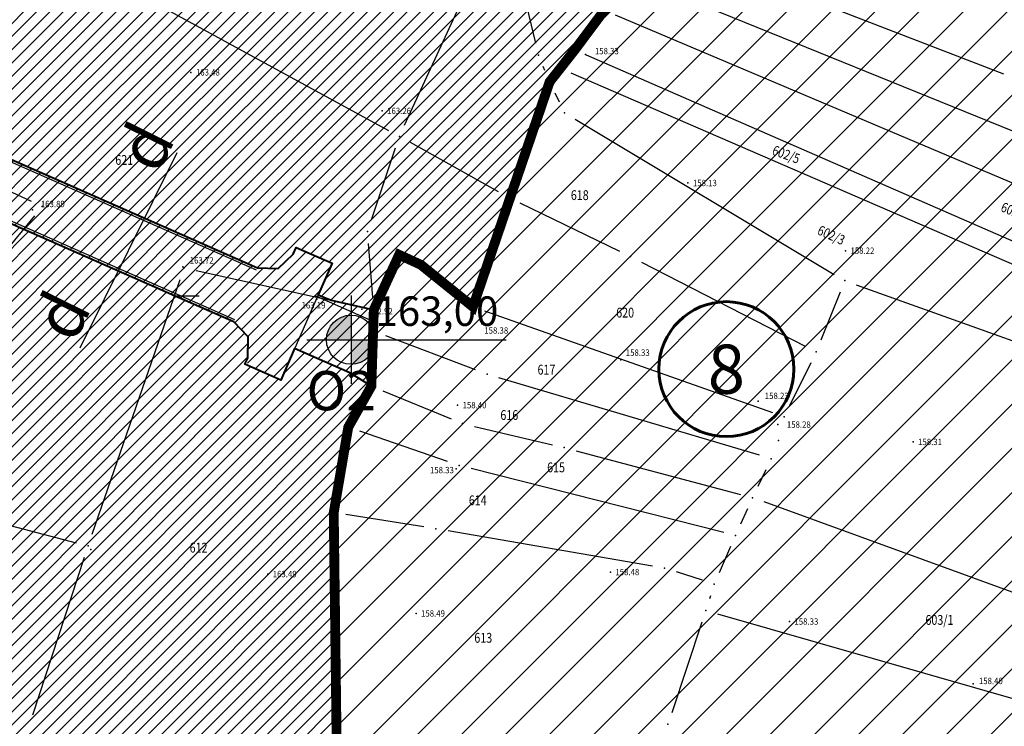
# Model space of a CAD drawing. Units: metres. Extents: x 7527566 to 7528516, y 4822616 to 4823507.
# Drawn here: x 7528098 to 7528198, y 4822894 to 4822966 of the extents above; entities that cross this region are included whole.
import ezdxf
from ezdxf.enums import TextEntityAlignment as Align

# ---------------------------------------------------------------- set-up
doc = ezdxf.new("R2010")
doc.units = ezdxf.units.M
doc.header["$LTSCALE"] = 0.5
doc.header["$PDSIZE"] = -0.01
doc.linetypes.add('DASHED2', pattern=[0.375, 0.25, -0.125])
for name, color, linetype, lineweight in [('0 granica plana', 7, 'Continuous', 0), ('102_Broj_parcele', 7, 'Continuous', 13), ('121_Detaljne_tacke_kote', 32, 'Continuous', 13), ('NIVELACIJA ZVONKO', 7, 'Continuous', 30)]:
    doc.layers.add(name, color=color, linetype=linetype, lineweight=lineweight)
for name, color, linetype in [('00 regulaciona linija', 5, 'REGULACIONA LINE'), ('002_Legenda-text', 7, 'Continuous'), ('101_Parcele_granice', 7, 'Continuous'), ('115_Katastarske_tacke', 7, 'Continuous'), ('116_Katastarske_tacke_objekti', 7, 'Continuous'), ('120_Detaljne_tacke', 7, 'Continuous'), ('130_Detaljne_konstruisane_tacke', 7, 'Continuous'), ('saobracaj sale', 7, 'Continuous')]:
    doc.layers.add(name, color=color, linetype=linetype)
doc.layers.add('152_stanovanje_SRAFURA', color=7, linetype='Continuous', lineweight=30, true_color=0xf3e17c)
doc.styles.add('kote', font='geodet__.shx')
doc.styles.add('oznake', font='yusimc.shx')
doc.styles.add('Tahoma', font='tahoma.ttf')
doc.linetypes.add('REGULACIONA LINE', pattern='A,10,-0.5,["RL",Standard,S=2,R=0,X=0,Y=0],-4', length=14.5)

# ---------------------------------------------------------------- blocks, each defined once
blk = doc.blocks.new('T1')
at = {"linetype": 'Continuous'}
blk.add_point((0, 0), dxfattribs=at)
blk.add_attdef('OZN-TAC', (0, 0), '', height=5)

msp = doc.modelspace()

# ---------------------------------------------------------------- hatches: boundary and pattern name
h = msp.add_hatch()
h.set_pattern_fill('ANSI31', color=254, scale=0.3)
h.set_pattern_definition([(45, (3000, 0), (-0.67351920908, 0.67351920908), [])])
h.paths.add_polyline_path([(7527972.68, 4823128.8), (7527970.94, 4823129.45), (7527964.53, 4823133.15), (7527962.872, 4823134.099), (7527951.04, 4823138.44), (7527947.07, 4823139.89), (7527946.255, 4823140.152, 0.0737148), (7527937.696, 4823142.19), (7527933.94, 4823143.47), (7527919.58, 4823139.59), (7527914.31, 4823137.5), (7527900.83, 4823133.48), (7527884.87, 4823131.73), (7527871.55, 4823129.98), (7527859.81, 4823129.21), (7527849.05, 4823135.07), (7527851.85, 4823154.11), (7527856.36, 4823177.08), (7527861.63, 4823196.84), (7527864.99, 4823210), (7527865.8, 4823212.82), (7527872.93, 4823237.65), (7527875.68, 4823250.05), (7527880.32, 4823268.91), (7527882.9, 4823277.43), (7527921.19, 4823265.05), (7527940.2, 4823258.85), (7527953.18, 4823252.89), (7527965.18, 4823247.65), (7527979.2, 4823241.31), (7527995.48, 4823233.87), (7528001.01, 4823231.39), (7528002.4, 4823235.16), (7527996.93, 4823237.62), (7527941.39, 4823262.55), (7527928.51, 4823266.61), (7527883.95, 4823280.88), (7527886.54, 4823289.42), (7527889.04, 4823298.44), (7527893.24, 4823313.6), (7527903.37, 4823352.27), (7527908.71, 4823377.76), (7527899.273, 4823379.77), (7527896.69, 4823367.66), (7527894.5, 4823358.87), (7527891.91, 4823348.443), (7527889.97, 4823341.84), (7527886.58, 4823328.82), (7527883.234, 4823315.104), (7527879.887, 4823301.388), (7527874.1, 4823279.89), (7527869.541, 4823262.314), (7527869.311, 4823261.461), (7527868.111, 4823256.999), (7527863.55, 4823239.91), (7527860.82, 4823230.29), (7527858.98, 4823223.8), (7527858.09, 4823220.67), (7527852.88, 4823202.07), (7527851.8, 4823198.22), (7527846.53, 4823176.46), (7527841.8, 4823155.18), (7527839.76, 4823145.5), (7527838.24, 4823134.34), (7527836.6, 4823129), (7527835.821, 4823128.246), (7527832.683, 4823115.009), (7527829.91, 4823100.87), (7527826.94, 4823085.96), (7527824.46, 4823073.5), (7527823.81, 4823071.12), (7527819.014, 4823056.65), (7527813.888, 4823042.304), (7527810.686, 4823033.18), (7527806.161, 4823020.166), (7527802.808, 4823010.049), (7527803.36, 4823009.64), (7527797.93, 4822995.85), (7527796.52, 4822993.04), (7527795.38, 4822990.59), (7527788.89, 4822976.32), (7527785.49, 4822968.62), (7527782.68, 4822962.67), (7527781.44, 4822959.94), (7527772.12, 4822939.48), (7527769.89, 4822935.01), (7527766.58, 4822928.39), (7527770.19, 4822925.91), (7527771.08, 4822921.55), (7527775.39, 4822895.49), (7527779.43, 4822887.22), (7527786.88, 4822861.3), (7527791.82, 4822844.1), (7527792.37, 4822838.47), (7527791.93, 4822823.95), (7527792.48, 4822814.17), (7527789.26, 4822801.24), (7527779.78, 4822768.69), (7527770.569, 4822739.928), (7527781.68, 4822736.37), (7527791.29, 4822762.78), (7527793.72, 4822773.86), (7527798.37, 4822793.66), (7527799.901, 4822802.143), (7527802.74, 4822813.89), (7527803.32, 4822816.29), (7527803.96, 4822824.25), (7527803.49, 4822833.38), (7527802.92, 4822836.97), (7527800.48, 4822852.37), (7527798.87, 4822858.1), (7527797.2, 4822864.07), (7527792.72, 4822880.49), (7527792.73, 4822884.13), (7527794.2, 4822887.63), (7527798.33, 4822891.3), (7527803.55, 4822893.56), (7527806.89, 4822894.07), (7527823.27, 4822896.57), (7527831.266, 4822897.674, -0.033675), (7527877.295, 4822901.008), (7527947.082, 4822901.356), (7527975.744, 4822901.499), (7527983.896, 4822901.318), (7527998.74, 4822899.53), (7528003.95, 4822898.94), (7528023.51, 4822893.57, -0.1414932), (7528033.166, 4822887.813), (7528062.948, 4822859.554, -0.0282186), (7528068.592, 4822853.56), (7528081.005, 4822838.785, 0.0600125), (7528089.215, 4822831.105), (7528089.99, 4822830.35), (7528101.15, 4822823.25), (7528124.92, 4822808.61), (7528135.673, 4822801.577), (7528145.66, 4822805.28), (7528153.82, 4822810.035), (7528140.082, 4822813.105), (7528140.714, 4822814.758), (7528136.978, 4822816.187), (7528135.22, 4822815.96), (7528131.13, 4822815.97), (7528123.98, 4822818.3), (7528120.79, 4822820.13), (7528108.93, 4822827.21), (7528107.87, 4822827.69), (7528099.32, 4822833.05), (7528094.64, 4822835.84), (7528089.31, 4822839.83), (7528084.71, 4822845.19), (7528073.951, 4822858.063), (7528070.951, 4822861.435), (7528067.766, 4822864.632), (7528056.479, 4822875.343), (7528045.191, 4822886.053), (7528044.68, 4822887.15), (7528039.89, 4822892.99), (7528038.46, 4822893.08), (7528032.87, 4822897.95), (7528027.58, 4822900.02), (7528022.315, 4822901.73), (7528014.31, 4822904.01), (7528007.96, 4822905.84), (7527996.81, 4822907.71), (7527984.31, 4822908.75), (7527978.82, 4822909.25), (7527973.34, 4822908.75), (7527963.39, 4822909), (7527958.31, 4822908.98), (7527954.915, 4822908.395), (7527931.381, 4822908.278), (7527929.266, 4822909.878), (7527928.095, 4822912.256), (7527928.115, 4822914.907), (7527929.615, 4822921.032), (7527931.975, 4822928.513), (7527937.3, 4822942.2), (7527943.76, 4822955), (7527948.93, 4822961.22), (7527952.51, 4822963.41), (7527978.86, 4822981.45), (7527989.59, 4822989.3), (7527998.252, 4822996.928), (7528000.101, 4822997.565), (7528002.056, 4822997.574), (7528003.91, 4822996.954), (7528026.857, 4822984.821), (7528043.426, 4822976.061), (7528040.622, 4822970.756), (7528045.042, 4822968.419), (7528050.758, 4822972.174), (7528054.325, 4822970.056), (7528066.323, 4822962.397), (7528077.294, 4822955.394), (7528081.867, 4822952.695), (7528087.584, 4822949.888), (7528098.637, 4822945.026), (7528114.031, 4822938.254), (7528120.064, 4822935.6), (7528121.52, 4822934.08), (7528121.456, 4822931.164), (7528124.834, 4822929.678), (7528126.24, 4822932.884), (7528131.864, 4822930.409), (7528134.06, 4822929.07), (7528134.36, 4822934.64), (7528134.31, 4822936.84), (7528129.955, 4822937.804), (7528128.659, 4822938.374), (7528130.068, 4822941.578), (7528126.407, 4822943.189), (7528126.105, 4822942.502), (7528124.584, 4822941.047), (7528122.48, 4822941.092), (7528090, 4822955.38), (7528085.809, 4822957.393), (7528080.522, 4822960.452), (7528071.66, 4822966.85), (7528056.6, 4822976.01), (7528052.609, 4822977.992), (7528032.542, 4822988.603), (7528012.476, 4822999.213), (7528010.52, 4823000.865), (7528009.431, 4823003.182), (7528009.407, 4823005.742), (7528010.452, 4823008.079), (7528022.9, 4823019.55), (7528024.466, 4823021.267), (7528031.268, 4823018.041), (7528033.411, 4823022.558), (7528027.99, 4823025.13), (7528029.615, 4823027.992), (7528031.068, 4823029.945), (7528032.476, 4823031.93), (7528039.602, 4823042.227), (7528041.109, 4823044.406), (7528044.237, 4823048.926), (7528047.01, 4823052.934), (7528051.173, 4823058.949), (7528052.08, 4823060.26), (7528052.88, 4823061.22), (7528063.74, 4823075.34), (7528065.75, 4823076.44), (7528073.89, 4823073.11), (7528085.96, 4823065.53), (7528085.7, 4823064.48), (7528095.38, 4823058.17), (7528110.88, 4823048.07), (7528115.442, 4823045.219), (7528118.715, 4823043.17), (7528121.816, 4823040.921), (7528124.485, 4823038.941), (7528128.62, 4823035.33), (7528136.587, 4823028.372), (7528136.59, 4823028.37), (7528147.1, 4823021.47), (7528148.54, 4823020.53), (7528154.16, 4823016.92), (7528165.63, 4823011.93), (7528169.88, 4823008.77), (7528172.42, 4823006.89), (7528181.74, 4823003.71), (7528192.069, 4823002.22), (7528201.68, 4823000.84), (7528204.142, 4823000.86), (7528212.234, 4823000.92), (7528222.454, 4823000.734), (7528225.718, 4823000.554), (7528228.96, 4823000.135), (7528239.53, 4822998.22), (7528249.76, 4822996.4), (7528251.263, 4822996.416), (7528268.532, 4822993.536), (7528269.88, 4822992.92), (7528279.32, 4823022.15), (7528274.99, 4823023.44), (7528273.48, 4823015.08), (7528272.19, 4823011.03), (7528270.88, 4823007.43), (7528268.599, 4823002.65), (7528263.907, 4823003.432), (7528263.594, 4823001.555), (7528261.787, 4823000.489), (7528254.017, 4823001.533), (7528241.943, 4823003.546), (7528229.865, 4823005.56), (7528227.888, 4823005.849), (7528225.78, 4823006.08), (7528222.554, 4823006.233), (7528204.659, 4823006.56), (7528201.909, 4823006.661), (7528199.167, 4823006.863), (7528178.71, 4823012.04), (7528168.31, 4823016.815), (7528148.529, 4823028.295), (7528140.812, 4823034.309), (7528127.87, 4823044.38), (7528119.78, 4823049.55), (7528111.5, 4823055.98), (7528105.37, 4823060.62), (7528100.58, 4823064.26), (7528092.42, 4823069.87), (7528090.57, 4823070.81), (7528078.35, 4823079.5), (7528073.622, 4823082.518), (7528072.829, 4823084.618), (7528077.73, 4823093.17), (7528078.53, 4823094.67), (7528092.52, 4823118.7), (7528101.51, 4823131.579), (7528102.94, 4823133.63), (7528103.8, 4823134.87), (7528108.51, 4823143.05), (7528111.68, 4823148.57), (7528119.57, 4823160.79), (7528125.98, 4823170.45), (7528129.42, 4823175.97), (7528133.99, 4823183.52), (7528134.84, 4823183.67), (7528142.89, 4823199.21), (7528148.739, 4823208.574), (7528142.85, 4823212.72), (7528141.1, 4823208.84), (7528130.4, 4823191.64), (7528125.83, 4823184), (7528120.95, 4823175.85), (7528116.38, 4823168.21), (7528106.55, 4823152.42), (7528097.74, 4823138.27), (7528094.89, 4823133.96), (7528089.73, 4823126.13), (7528085.03, 4823118.48), (7528073.74, 4823100.1), (7528064.864, 4823087.207, -0.2782493), (7528059.545, 4823084.564), (7528046.467, 4823090.816), (7528026.603, 4823101.07), (7528019.23, 4823105.41), (7528012.2, 4823108.78), (7528004.44, 4823112.49), (7527996.66, 4823116.53), (7527986.12, 4823121.94), (7527985.08, 4823122.55)])
h.paths.add_polyline_path([(7527845.65, 4823117.27), (7527861.18, 4823120.64), (7527882.64, 4823124.32), (7527888.29, 4823125.22), (7527895.3, 4823126.27), (7527906.89, 4823128.07), (7527908.62, 4823126.91), (7527916.202, 4823132.218), (7527928.072, 4823135.773, -0.161537), (7527943.493, 4823135.321), (7527952.751, 4823131.945, -0.030327), (7527961.031, 4823128.344), (7528015.352, 4823100.688), (7528040.832, 4823087.535), (7528053.933, 4823080.554, -0.2328731), (7528055.8, 4823075.829), (7528048.783, 4823065.025, 0.0105942), (7528046.642, 4823062.066), (7528027.72, 4823034.722), (7528018.46, 4823023.49), (7528003.89, 4823010.17), (7527998.84, 4823005.56), (7527988.13, 4822996.19), (7527984.36, 4822992.89), (7527974.34, 4822986.8), (7527970.948, 4822984.741), (7527964.6, 4822981.348), (7527958.12, 4822978.36), (7527949, 4822973.3), (7527939.78, 4822962.18), (7527936, 4822956.48), (7527932.04, 4822946.63), (7527930.06, 4822941.2), (7527928.17, 4822935.46), (7527927.77, 4822934.94), (7527924.39, 4822923.5), (7527922.52, 4822917.16), (7527920.29, 4822911), (7527918.79, 4822909.65), (7527915.841, 4822908.2), (7527903.232, 4822908.137), (7527897.34, 4822908.28), (7527882.4, 4822908.23), (7527879.35, 4822908.22), (7527876.01, 4822908.21), (7527870.993, 4822907.92, 0.025196), (7527835.835, 4822905.34), (7527832.87, 4822905.08), (7527823.87, 4822904.28), (7527807.88, 4822901.63), (7527807.31, 4822901.54), (7527804.622, 4822900.998), (7527784.406, 4822898.156), (7527783.13, 4822901.42), (7527781.46, 4822907.66), (7527781.24, 4822911.18), (7527781.73, 4822923.42), (7527783.04, 4822931.88), (7527786.16, 4822945.02), (7527789.27, 4822953.04), (7527793.5, 4822961.75), (7527800.15, 4822975.47), (7527808.72, 4822995.59), (7527816.23, 4823014.38), (7527822.41, 4823033.69), (7527830.66, 4823053.01), (7527833.35, 4823067.91), (7527836.59, 4823077.72), (7527836.76, 4823078.47), (7527840.04, 4823093.29), (7527842.9, 4823105.5)], flags=16)
at = {"layer": '002_Legenda-text'}
h = msp.add_hatch(dxfattribs=at)
h.set_pattern_fill('ANSI31', color=3)
h.set_pattern_definition([(45, (-1000, 0), (-2.2450640303, 2.2450640303), [])])
h.paths.add_polyline_path([(7528138.39, 4822799), (7528135.673, 4822801.577), (7528124.92, 4822808.61), (7528101.15, 4822823.25), (7528089.99, 4822830.35), (7528035.509, 4822832.033), (7528020.512, 4822830.512), (7527999.459, 4822828.39), (7527963.733, 4822824.789), (7527911.736, 4822819.548), (7527893.695, 4822817.729), (7527876.54, 4822816), (7527876.48, 4822804), (7527876.61, 4822790.2), (7527876.12, 4822773.59), (7527866.18, 4822773.96), (7527863.77, 4822726.82), (7527865.05, 4822709.43), (7527866.016, 4822700.857), (7527871.77, 4822704.997), (7527876.188, 4822708.108), (7527884.951, 4822713.353), (7527894.974, 4822718.241), (7527899.949, 4822720.277), (7527905.388, 4822722.23), (7527916.111, 4822725.291), (7527920.488, 4822726.133), (7527927.061, 4822727.399), (7527938.154, 4822728.538), (7527950.398, 4822729.255), (7527974.18, 4822730.46), (7527977.14, 4822730.84), (7528015.26, 4822744.16), (7528033.855, 4822740.465), (7528045.76, 4822738.1), (7528075.79, 4822750.085), (7528096.713, 4822761.519), (7528122.15, 4822775.42), (7528138.05, 4822785.7), (7528139.85, 4822789.51)])
h.paths.add_polyline_path([(7528140.714, 4822814.758), (7528140.082, 4822813.105), (7528153.835, 4822810.031), (7528166.58, 4822817.47), (7528181.63, 4822832.84), (7528194.34, 4822849.43), (7528202.588, 4822862.21), (7528215.46, 4822882.07), (7528223.9, 4822899.15), (7528228.71, 4822908.9), (7528233.42, 4822920.79), (7528236.24, 4822925.51), (7528237.3, 4822927.29), (7528240.34, 4822932.38), (7528243.21, 4822937.19), (7528246.54, 4822942.77), (7528251.04, 4822949.87), (7528261.8, 4822971.21), (7528270.017, 4822993.289), (7528251.263, 4822996.416), (7528249.76, 4822996.4), (7528239.53, 4822998.22), (7528228.96, 4823000.135), (7528225.718, 4823000.554), (7528222.454, 4823000.734), (7528212.234, 4823000.92), (7528204.142, 4823000.86), (7528201.68, 4823000.84), (7528191.877, 4823002.248), (7528178.3, 4822975.59), (7528169.69, 4822979.25), (7528167.68, 4822981.02), (7528162.22, 4822973.26), (7528154.76, 4822963.27), (7528152.21, 4822960.03), (7528144.4, 4822937.14), (7528139.09, 4822941.42), (7528136.88, 4822942.43), (7528134.31, 4822936.84), (7528134.36, 4822934.64), (7528134.06, 4822929.07), (7528131.71, 4822924.9), (7528130.23, 4822916.21), (7528130.52, 4822893.29), (7528128.31, 4822889.81), (7528125.107, 4822882.155), (7528121.777, 4822875.895), (7528101.82, 4822845.14), (7528094.64, 4822835.84), (7528099.32, 4822833.05), (7528107.87, 4822827.69), (7528108.93, 4822827.21), (7528120.79, 4822820.13), (7528123.98, 4822818.3), (7528131.13, 4822815.97), (7528135.22, 4822815.96), (7528136.978, 4822816.187)])
h.paths.add_polyline_path([(7528263.907, 4823003.432), (7528268.599, 4823002.65), (7528270.88, 4823007.43), (7528272.19, 4823011.03), (7528273.48, 4823015.08), (7528274.99, 4823023.44), (7528279.385, 4823022.131), (7528281.47, 4823029.62), (7528285.03, 4823041.08), (7528286.3, 4823045.15), (7528287.9, 4823049.3), (7528290.79, 4823057.69), (7528295.81, 4823081.56), (7528296.37, 4823082.27), (7528297.58, 4823114.16), (7528296.75, 4823124.22), (7528272.11, 4823137.91), (7528269.304, 4823140.727), (7528266.739, 4823142.173), (7528267.19, 4823138.72), (7528240.93, 4823104.68), (7528228.77, 4823088.55), (7528213.63, 4823064.08), (7528208.45, 4823054.26), (7528189.02, 4823026.82), (7528184.76, 4823022.38), (7528181.36, 4823018.03), (7528179.08, 4823015.87), (7528178.71, 4823012.04), (7528199.167, 4823006.863), (7528201.909, 4823006.661), (7528204.659, 4823006.56), (7528224.752, 4823006.193), (7528227.888, 4823005.849), (7528229.865, 4823005.56), (7528254.017, 4823001.533), (7528261.787, 4823000.489), (7528263.049, 4823001.234), (7528263.784, 4823002.692)])
at = {"layer": '152_stanovanje_SRAFURA', "lineweight": 15}
h = msp.add_hatch(dxfattribs=at)
h.set_pattern_fill('ANSI31', color=256, scale=0.3, style=0)
h.set_pattern_definition([(45, (-1000, 0), (-0.67351920908, 0.67351920908), [])])
h.paths.add_polyline_path([(7528068.592, 4822853.56), (7528065.854, 4822856.637), (7528062.948, 4822859.554), (7528052.988, 4822869.006), (7528044.137, 4822877.404), (7528033.166, 4822887.813), (7528030.749, 4822890.011), (7528028.355, 4822891.601), (7528025.536, 4822892.923), (7528023.51, 4822893.57), (7528003.95, 4822898.94), (7527998.74, 4822899.53), (7527983.896, 4822901.318), (7527975.744, 4822901.499), (7527947.082, 4822901.356), (7527912.189, 4822901.182), (7527877.295, 4822901.008), (7527869.599, 4822900.883), (7527861.908, 4822900.586), (7527854.225, 4822900.116), (7527846.554, 4822899.474), (7527838.9, 4822898.659), (7527831.266, 4822897.674), (7527823.27, 4822896.57), (7527806.89, 4822894.07), (7527803.55, 4822893.56), (7527798.33, 4822891.3), (7527794.2, 4822887.63), (7527792.73, 4822884.13), (7527792.72, 4822880.49), (7527797.2, 4822864.07), (7527798.87, 4822858.1), (7527800.48, 4822852.37), (7527802.92, 4822836.971), (7527803.49, 4822833.38), (7527803.96, 4822824.25), (7527803.32, 4822816.29), (7527802.74, 4822813.89), (7527800.05, 4822802.76), (7527799.83, 4822801.75), (7527798.37, 4822793.66), (7527793.72, 4822773.86), (7527791.29, 4822762.78), (7527781.697, 4822736.416), (7527863.77, 4822726.82), (7527866.18, 4822773.96), (7527876.12, 4822773.59), (7527876.61, 4822790.2), (7527876.48, 4822804), (7527876.54, 4822816), (7527893.695, 4822817.729), (7527911.736, 4822819.548), (7527963.733, 4822824.789), (7527999.459, 4822828.39), (7528020.512, 4822830.512), (7528035.509, 4822832.033), (7528089.99, 4822830.35), (7528086.321, 4822833.405), (7528083.249, 4822836.3), (7528081.005, 4822838.785)])
h.paths.add_polyline_path([(7528240.93, 4823104.68), (7528267.19, 4823138.72), (7528266.739, 4823142.173), (7528266.739, 4823142.173), (7528255.191, 4823148.689), (7528219.368, 4823169.27), (7528201.376, 4823179.925), (7528201.652, 4823180.682), (7528185.302, 4823189.636), (7528168.792, 4823198.048), (7528165.394, 4823199.928), (7528163.384, 4823200.971), (7528148.737, 4823208.571), (7528142.89, 4823199.21), (7528134.84, 4823183.67), (7528133.99, 4823183.52), (7528129.42, 4823175.97), (7528125.98, 4823170.45), (7528119.57, 4823160.79), (7528111.68, 4823148.57), (7528108.51, 4823143.05), (7528103.8, 4823134.87), (7528102.94, 4823133.63), (7528101.51, 4823131.579), (7528092.52, 4823118.7), (7528078.53, 4823094.67), (7528077.73, 4823093.17), (7528073.003, 4823084.922), (7528073.181, 4823083.685), (7528073.622, 4823082.518), (7528078.35, 4823079.5), (7528090.57, 4823070.81), (7528092.42, 4823069.87), (7528100.58, 4823064.26), (7528105.37, 4823060.62), (7528111.5, 4823055.98), (7528119.78, 4823049.55), (7528127.87, 4823044.38), (7528140.812, 4823034.309), (7528148.529, 4823028.295), (7528168.31, 4823016.815), (7528178.71, 4823012.04), (7528179.08, 4823015.87), (7528181.36, 4823018.03), (7528184.76, 4823022.38), (7528189.02, 4823026.82), (7528208.45, 4823054.26), (7528213.63, 4823064.08), (7528228.77, 4823088.55)])
h.paths.add_polyline_path([(7528116.38, 4823168.21), (7528120.95, 4823175.85), (7528125.83, 4823184), (7528130.4, 4823191.64), (7528141.1, 4823208.84), (7528142.85, 4823212.72), (7528105.17, 4823233.76), (7528086.87, 4823243.71), (7528080.85, 4823246.99), (7528068.01, 4823253.97), (7528058.17, 4823257.24), (7528040.04, 4823272.73), (7528035.71, 4823278.95), (7528028.31, 4823285.69), (7528023.42, 4823290.35), (7528018.17, 4823295.35), (7528010.59, 4823302.58), (7528003.24, 4823309.58), (7527998.34, 4823314.25), (7527988.42, 4823323.7), (7527980.13, 4823331.61), (7527977.53, 4823334.2), (7527954.21, 4823357.44), (7527947.05, 4823365.28), (7527938.84, 4823373.01), (7527928.54, 4823381.78), (7527924.32, 4823382.78), (7527908.71, 4823377.76), (7527903.37, 4823352.27), (7527893.24, 4823313.6), (7527889.04, 4823298.44), (7527886.54, 4823289.42), (7527883.95, 4823280.88), (7527928.51, 4823266.61), (7527941.39, 4823262.55), (7527996.928, 4823237.621), (7528002.4, 4823235.16), (7528001.01, 4823231.39), (7527995.48, 4823233.87), (7527979.2, 4823241.31), (7527965.18, 4823247.65), (7527953.18, 4823252.89), (7527940.2, 4823258.85), (7527921.19, 4823265.05), (7527882.9, 4823277.43), (7527880.32, 4823268.91), (7527875.68, 4823250.05), (7527872.93, 4823237.65), (7527865.8, 4823212.82), (7527864.99, 4823210), (7527861.63, 4823196.84), (7527861.186, 4823196.172), (7527859.544, 4823190.086), (7527856.36, 4823177.08), (7527851.85, 4823154.11), (7527849.05, 4823135.07), (7527859.81, 4823129.21), (7527871.55, 4823129.98), (7527884.87, 4823131.73), (7527900.83, 4823133.48), (7527914.31, 4823137.5), (7527919.58, 4823139.59), (7527933.94, 4823143.47), (7527937.97, 4823143.12), (7527938.35, 4823142.06), (7527942.56, 4823141.34), (7527947.07, 4823139.89), (7527951.04, 4823138.44), (7527962.87, 4823134.1), (7527964.53, 4823133.15), (7527970.94, 4823129.45), (7527972.68, 4823128.8), (7527985.08, 4823122.55), (7527986.12, 4823121.94), (7527996.66, 4823116.53), (7528004.44, 4823112.49), (7528012.2, 4823108.78), (7528019.23, 4823105.41), (7528026.603, 4823101.07), (7528032.702, 4823097.922), (7528046.466, 4823090.817), (7528059.545, 4823084.563), (7528062.384, 4823085.056), (7528064.627, 4823086.864), (7528069.184, 4823093.482), (7528073.74, 4823100.1), (7528085.03, 4823118.48), (7528089.73, 4823126.13), (7528094.89, 4823133.96), (7528097.74, 4823138.27), (7528106.55, 4823152.42)])
h.paths.add_polyline_path([(7528055.8, 4823075.829), (7528055.417, 4823078.409), (7528053.933, 4823080.554), (7528037.67, 4823089.22), (7528015.152, 4823100.79), (7527996.392, 4823110.341), (7527992.21, 4823112.32), (7527983.85, 4823116.83), (7527968.038, 4823124.776), (7527961.031, 4823128.344), (7527956.945, 4823130.27), (7527952.751, 4823131.945), (7527948.122, 4823133.633), (7527943.493, 4823135.321), (7527942.378, 4823135.697), (7527940.483, 4823136.204), (7527937.385, 4823136.696), (7527934.25, 4823136.788), (7527931.128, 4823136.479), (7527928.072, 4823135.773), (7527922.137, 4823133.996), (7527916.203, 4823132.218), (7527908.62, 4823126.91), (7527906.89, 4823128.07), (7527895.3, 4823126.27), (7527888.29, 4823125.22), (7527882.977, 4823124.372), (7527875.769, 4823123.142), (7527861.18, 4823120.64), (7527845.65, 4823117.27), (7527842.9, 4823105.498), (7527840.04, 4823093.29), (7527836.76, 4823078.47), (7527836.602, 4823077.757), (7527833.35, 4823067.91), (7527830.66, 4823053.01), (7527822.41, 4823033.69), (7527816.23, 4823014.38), (7527808.72, 4822995.59), (7527800.15, 4822975.47), (7527793.499, 4822961.748), (7527789.27, 4822953.04), (7527786.16, 4822945.02), (7527783.04, 4822931.88), (7527781.73, 4822923.42), (7527781.24, 4822911.18), (7527781.46, 4822907.66), (7527783.13, 4822901.42), (7527784.406, 4822898.156), (7527794.514, 4822899.577), (7527804.619, 4822900.997), (7527807.31, 4822901.54), (7527807.88, 4822901.63), (7527823.87, 4822904.28), (7527832.87, 4822905.08), (7527841.674, 4822906.016), (7527847.523, 4822906.593), (7527853.381, 4822907.073), (7527859.247, 4822907.454), (7527865.118, 4822907.737), (7527870.992, 4822907.92), (7527876.01, 4822908.21), (7527879.349, 4822908.22), (7527882.4, 4822908.23), (7527897.34, 4822908.28), (7527915.841, 4822908.2), (7527918.79, 4822909.65), (7527920.29, 4822911), (7527922.52, 4822917.16), (7527924.39, 4822923.5), (7527927.772, 4822934.856), (7527928.17, 4822935.46), (7527932.04, 4822946.63), (7527936, 4822956.48), (7527939.78, 4822962.18), (7527949, 4822973.3), (7527958.12, 4822978.36), (7527964.6, 4822981.348), (7527970.89, 4822984.71), (7527974.34, 4822986.8), (7527984.36, 4822992.89), (7527988.131, 4822996.191), (7527998.84, 4823005.56), (7528003.888, 4823010.169), (7528018.46, 4823023.49), (7528027.954, 4823035.06), (7528037.302, 4823048.569), (7528046.65, 4823062.079), (7528048.783, 4823065.025)])
h.paths.add_polyline_path([(7528027.99, 4823025.13), (7528033.411, 4823022.558), (7528031.268, 4823018.041), (7528024.466, 4823021.267), (7528022.9, 4823019.55), (7528010.452, 4823008.079), (7528009.407, 4823005.742), (7528009.431, 4823003.182), (7528010.52, 4823000.865), (7528012.476, 4822999.213), (7528052.609, 4822977.992), (7528056.6, 4822976.01), (7528071.66, 4822966.85), (7528080.522, 4822960.452), (7528085.809, 4822957.393), (7528090, 4822955.38), (7528122.48, 4822941.092), (7528124.584, 4822941.047), (7528126.105, 4822942.502), (7528126.407, 4822943.189), (7528130.068, 4822941.578), (7528128.659, 4822938.374), (7528129.955, 4822937.804), (7528134.31, 4822936.84), (7528136.88, 4822942.43), (7528139.09, 4822941.42), (7528144.4, 4822937.14), (7528152.21, 4822960.03), (7528154.76, 4822963.27), (7528162.22, 4822973.26), (7528167.68, 4822981.02), (7528169.69, 4822979.25), (7528178.3, 4822975.59), (7528191.877, 4823002.248), (7528181.74, 4823003.71), (7528172.42, 4823006.89), (7528169.88, 4823008.77), (7528165.63, 4823011.93), (7528154.16, 4823016.92), (7528148.54, 4823020.53), (7528147.1, 4823021.47), (7528136.59, 4823028.37), (7528135.922, 4823028.809), (7528135.968, 4823028.912), (7528128.62, 4823035.33), (7528124.485, 4823038.941), (7528121.816, 4823040.921), (7528118.715, 4823043.17), (7528115.442, 4823045.219), (7528110.88, 4823048.07), (7528095.38, 4823058.17), (7528085.7, 4823064.48), (7528085.96, 4823065.53), (7528073.89, 4823073.11), (7528065.75, 4823076.44), (7528063.74, 4823075.34), (7528052.88, 4823061.22), (7528052.08, 4823060.26), (7528051.173, 4823058.949), (7528047.01, 4823052.934), (7528044.237, 4823048.926), (7528041.109, 4823044.406), (7528039.602, 4823042.227), (7528032.476, 4823031.93), (7528031.068, 4823029.945), (7528029.615, 4823027.992)])
h.paths.add_polyline_path([(7528050.758, 4822972.174), (7528045.042, 4822968.419), (7528040.622, 4822970.756), (7528043.426, 4822976.061), (7528003.91, 4822996.954), (7528002.056, 4822997.574), (7528000.101, 4822997.565), (7527998.252, 4822996.928), (7527989.59, 4822989.3), (7527978.86, 4822981.45), (7527952.51, 4822963.41), (7527948.93, 4822961.22), (7527943.76, 4822955), (7527937.3, 4822942.2), (7527931.975, 4822928.513), (7527929.615, 4822921.032), (7527928.115, 4822914.907), (7527928.095, 4822912.256), (7527929.266, 4822909.878), (7527931.381, 4822908.278), (7527954.915, 4822908.395), (7527958.31, 4822908.98), (7527963.39, 4822909), (7527973.34, 4822908.75), (7527978.82, 4822909.25), (7527984.31, 4822908.75), (7527996.81, 4822907.71), (7528007.96, 4822905.84), (7528014.31, 4822904.01), (7528022.315, 4822901.73), (7528027.58, 4822900.02), (7528032.87, 4822897.95), (7528038.46, 4822893.08), (7528039.89, 4822892.99), (7528044.68, 4822887.15), (7528045.191, 4822886.053), (7528067.766, 4822864.632), (7528070.951, 4822861.435), (7528073.951, 4822858.063), (7528084.71, 4822845.19), (7528089.31, 4822839.83), (7528094.64, 4822835.84), (7528101.82, 4822845.14), (7528121.777, 4822875.895), (7528125.107, 4822882.155), (7528128.31, 4822889.81), (7528130.52, 4822893.29), (7528130.23, 4822916.21), (7528131.71, 4822924.9), (7528134.06, 4822929.07), (7528131.864, 4822930.409), (7528126.24, 4822932.884), (7528124.834, 4822929.678), (7528121.172, 4822931.289), (7528121.473, 4822931.916), (7528121.52, 4822934.08), (7528120.064, 4822935.6), (7528087.584, 4822949.888), (7528081.867, 4822952.695), (7528077.294, 4822955.394), (7528054.325, 4822970.056)])
at = {"layer": 'NIVELACIJA ZVONKO'}
h = msp.add_hatch(color=256, dxfattribs=at)
h.dxf.hatch_style = 1
h.paths.add_polyline_path([(7528131.989, 4822936.29, 0.4142136), (7528129.489, 4822933.79), (7528131.989, 4822933.79)])
h.paths.add_polyline_path([(7528131.989, 4822933.79), (7528131.989, 4822931.29, 0.4142136), (7528134.489, 4822933.79)])

# ---------------------------------------------------------------- linework, layer by layer
msp.add_lwpolyline([(7528122.48, 4822941.092), (7528124.584, 4822941.047), (7528126.105, 4822942.502), (7528126.407, 4822943.189), (7528130.068, 4822941.578), (7528128.545, 4822938.116), (7528124.834, 4822929.678), (7528121.172, 4822931.289), (7528121.474, 4822931.976), (7528121.52, 4822934.08), (7528120.064, 4822935.6), (7528114.031, 4822938.254), (7528116.55, 4822938.254)])
at = {"layer": '0 granica plana', "color": 1, "linetype": 'DASHED2', "ltscale": 30, "const_width": 1}
msp.add_lwpolyline([(7527963.733, 4822824.789), (7527999.459, 4822828.39), (7527999.459, 4822828.39), (7528020.512, 4822830.512), (7528020.512, 4822830.512), (7528035.509, 4822832.033), (7528089.99, 4822830.35), (7528094.64, 4822835.84), (7528101.82, 4822845.14), (7528121.777, 4822875.895), (7528125.107, 4822882.155), (7528128.31, 4822889.81), (7528130.52, 4822893.29), (7528130.23, 4822916.21), (7528131.71, 4822924.9), (7528134.06, 4822929.07), (7528134.31, 4822936.84), (7528136.88, 4822942.43), (7528139.09, 4822941.42), (7528144.4, 4822937.14), (7528152.21, 4822960.03), (7528154.76, 4822963.27), (7528162.22, 4822973.26)], dxfattribs=at)
at = {"layer": '00 regulaciona linija', "color": 5, "lineweight": 40}
msp.add_lwpolyline([(7528090, 4822955.38), (7528122.48, 4822941.092), (7528124.584, 4822941.047), (7528126.105, 4822942.502), (7528126.407, 4822943.189), (7528130.068, 4822941.578), (7528128.659, 4822938.374), (7528129.955, 4822937.804), (7528134.31, 4822936.84), (7528134.36, 4822934.64), (7528134.06, 4822929.07), (7528131.864, 4822930.409), (7528126.24, 4822932.884), (7528124.834, 4822929.678), (7528121.172, 4822931.289), (7528121.473, 4822931.916), (7528121.52, 4822934.08), (7528120.064, 4822935.6), (7528114.031, 4822938.254), (7528098.637, 4822945.026), (7528087.584, 4822949.888)], dxfattribs=at)
at = {"layer": '002_Legenda-text', "color": 1, "lineweight": 60}
msp.add_circle((7528170.194, 4822930.798), 6.866, dxfattribs=at)
at = {"layer": '101_Parcele_granice', "linetype": 'Continuous'}
for p, q in [((7528101.277, 4822973.931, 0.129), (7528135.813, 4822955.079, -2.109)), ((7528164.296, 4822974.019, 0.487), (7528198.394, 4822960.831, 0.113)), ((7528137.435, 4822955.614, -2.157), (7528145.475, 4822972.986, -1.803)), ((7528242.052, 4822937.66), (7528161.548, 4822970.34)), ((7528150.792, 4822963.956, -5.295), (7528149.548, 4822969.214, -4.065)), ((7528157.004, 4822966.287), (7528155.506, 4822964.273)), ((7528236.979, 4822933.797), (7528158.901, 4822966.803)), ((7528155.906, 4822962.771), (7528234.164, 4822928.659)), ((7528151.729, 4822961.184, -6.039), (7528151.561, 4822961.586, -5.921)), ((7528235.093, 4822926.006), (7528154.387, 4822960.894)), ((7528152.748, 4822958.901, -6.594), (7528153.182, 4822957.989, -6.766)), ((7528154.793, 4822956.218, -6.714), (7528181.167, 4822940.442, -0.166)), ((7528085.005, 4822954.555, 0.093), (7528099.425, 4822947.885, -1.273)), ((7528134.058, 4822945.995, -0.267), (7528136.512, 4822953.295, -1.913)), ((7528138.002, 4822953.871, -2.631), (7528146.958, 4822948.879, -6.329)), ((7528149.174, 4822947.724, -6.12), (7528159.326, 4822942.796, -0.16)), ((7528099.765, 4822946.395, -1.38), (7528078.755, 4822920.895, -1.38)), ((7528134.208, 4822938.086, -2.345), (7528133.762, 4822943.564, -0.435)), ((7528134.832, 4822937.976, -2.943), (7528136.358, 4822941.294, -3.417)), ((7528161.562, 4822941.68, 0.476), (7528178.218, 4822933.14, 0.124)), ((7528116.24, 4822940.84, -1.843), (7528133.09, 4822937.11, -2.717)), ((7528140.063, 4822940.636, -4.42), (7528143.427, 4822937.924, -5.94)), ((7528105.639, 4822914.001, -1.397), (7528114.611, 4822939.929, -1.763)), ((7528183.417, 4822939.379, 0.1), (7528211.533, 4822929.321, 0.1)), ((7528181.773, 4822938.64, 0.1), (7528179.797, 4822933.73, 0.1)), ((7528145.579, 4822936.724, -6.402), (7528174.881, 4822926.376, -6.958)), ((7528144.671, 4822930.724, 0.507), (7528135.529, 4822934.196, 3.693)), ((7528134.127, 4822930.318, 3.324), (7528134.293, 4822933.392, 3.876)), ((7528178.776, 4822931.45, -1.1), (7528176.614, 4822927.08, -5.78)), ((7528173.562, 4822922.046, 0.1), (7528147.038, 4822929.924, 0.1)), ((7528135.217, 4822928.596, 2.776), (7528142.183, 4822925.744, 0.824)), ((7528132.324, 4822925.989, 3.839), (7528133.446, 4822927.981, 3.361)), ((7528141.809, 4822921.399, 0.519), (7528132.891, 4822924.491, 3.681)), ((7528144.556, 4822924.982, 0.5), (7528152.484, 4822923.108, 0.5)), ((7528130.44, 4822917.442, -2.319), (7528131.5, 4822923.668, 3.039)), ((7528154.908, 4822922.498, 0.475), (7528171.642, 4822918.042, 0.125)), ((7528169.918, 4822914.196, 0.1), (7528144.202, 4822920.684, 0.1)), ((7528174.218, 4822920.564, 0.1), (7528173.392, 4822918.846, 0.1)), ((7528079.17, 4822919.615, -1.38), (7528104.02, 4822913.135, -1.38)), ((7528217.745, 4822901.387, 0.003), (7528174.025, 4822917.293, 0.097)), ((7528172.338, 4822916.58, 0.1), (7528171.642, 4822915.03, 0.1)), ((7528139.395, 4822914.765, 0.039), (7528131.465, 4822916.015, -2.919)), ((7528130.246, 4822914.96, -3.321), (7528130.504, 4822894.54, -2.359)), ((7528162.678, 4822910.772, 0.121), (7528141.862, 4822914.358, 0.479)), ((7528170.628, 4822912.745, 0.1), (7528169.462, 4822910.085, 0.1)), ((7528104.84, 4822911.632, -1.265), (7528099.57, 4822895.588, 0.285)), ((7528167.77, 4822909.322, 0.1), (7528165.1, 4822910.178, 0.1)), ((7528168.578, 4822907.75, 0.056), (7528168.482, 4822907.45, 0.044)), ((7528167.704, 4822905.074, 0.01), (7528164.626, 4822895.856, 0.09)), ((7528169.301, 4822905.915), (7528212.969, 4822893.375))]:
    msp.add_line(p, q, dxfattribs=at)
at = {"layer": '120_Detaljne_tacke'}
for p in [(7528155.867, 4822962.791, 158.327), (7528115.7, 4822960.99, 163.479), (7528135.163, 4822957.07, 163.264), (7528166.286, 4822949.735, 158.127), (7528099.565, 4822947.019, 163.893), (7528182.324, 4822942.848, 158.215), (7528114.873, 4822941.21, 163.721), (7528128.513, 4822937.919, 163.19), (7528133.093, 4822936.899, 162.923), (7528145.306, 4822935.408, 158.377), (7528159.456, 4822931.736, 158.326), (7528142.843, 4822927.136, 158.399), (7528173.432, 4822927.547, 158.232), (7528175.442, 4822925.158, 158.28), (7528189.201, 4822923.397, 158.315), (7528142.691, 4822920.647, 158.332), (7528158.395, 4822910.159, 158.475), (7528123.52, 4822909.956, 163.491), (7528138.611, 4822905.95, 158.493), (7528176.618, 4822905.126, 158.335), (7528195.295, 4822898.792, 158.399)]:
    msp.add_point(p, dxfattribs=at)
at = {"layer": '130_Detaljne_konstruisane_tacke'}
msp.add_point((7528105.498, 4822912.459, -1.38), dxfattribs=at)
at = {"layer": 'NIVELACIJA ZVONKO'}
for p, q in [((7528131.989, 4822938.29, 163.207), (7528131.989, 4822929.29, 163.207)), ((7528127.489, 4822933.79, 163.207), (7528147.796, 4822933.79, 163.207))]:
    msp.add_line(p, q, dxfattribs=at)
msp.add_circle((7528131.989, 4822933.79, 163.207), 2.5, dxfattribs=at)
at = {"layer": 'saobracaj sale'}
msp.add_line((7528104.424, 4822932.962, -1.78), (7528114.301, 4822952.835, -1.78), dxfattribs=at)
msp.add_line((7528104.424, 4822932.962, -1.78), (7528114.301, 4822952.835, -1.78), dxfattribs=at)
msp.add_line((7528104.424, 4822932.962, -1.78), (7528114.301, 4822952.835, -1.78), dxfattribs=at)
for points in [[(7528122.38, 4822940.863), (7528089.9, 4822955.151, -0.0384484), (7528080.387, 4822960.241), (7528057.419, 4822974.903, 0.0204439), (7528052.492, 4822977.771), (7528012.044, 4822999.158, -0.5200176), (7528010.815, 4823008.905), (7528016.463, 4823014.032, 0.05716), (7528032.271, 4823032.072), (7528050.967, 4823059.091, -0.009964), (7528052.839, 4823061.684), (7528063.211, 4823075.466, -0.3985044), (7528071.35, 4823076.839), (7528095.385, 4823060.702, -0.0117049), (7528099.009, 4823058.144), (7528141.075, 4823026.95, 0.0278885), (7528146.219, 4823023.564), (7528165.942, 4823012.099, 0.1277565), (7528204.563, 4823001.31), (7528222.458, 4823000.984, -0.0367566), (7528229.001, 4823000.382), (7528270.078, 4822993.532)], [(7528122.38, 4822940.863), (7528089.9, 4822955.151, -0.0384484), (7528080.387, 4822960.241), (7528057.419, 4822974.903, 0.0204439), (7528052.492, 4822977.771), (7528012.044, 4822999.158, -0.5200176), (7528010.815, 4823008.905), (7528016.463, 4823014.032, 0.05716), (7528032.271, 4823032.072), (7528050.967, 4823059.091, -0.009964), (7528052.839, 4823061.684), (7528063.211, 4823075.466, -0.3985044), (7528071.35, 4823076.839), (7528095.385, 4823060.702, -0.0117049), (7528099.009, 4823058.144), (7528141.075, 4823026.95, 0.0278885), (7528146.219, 4823023.564), (7528165.942, 4823012.099, 0.1277565), (7528204.563, 4823001.31), (7528222.458, 4823000.984, -0.0367566), (7528229.001, 4823000.382), (7528270.078, 4822993.532)], [(7528122.38, 4822940.863), (7528089.9, 4822955.151, -0.0384484), (7528080.387, 4822960.241), (7528057.419, 4822974.903, 0.0204439), (7528052.492, 4822977.771), (7528012.044, 4822999.158, -0.5200176), (7528010.815, 4823008.905), (7528016.463, 4823014.032, 0.05716), (7528032.271, 4823032.072), (7528050.967, 4823059.091, -0.009964), (7528052.839, 4823061.684), (7528063.211, 4823075.466, -0.3985044), (7528071.35, 4823076.839), (7528095.385, 4823060.702, -0.0117049), (7528099.009, 4823058.144), (7528141.075, 4823026.95, 0.0278885), (7528146.219, 4823023.564), (7528165.942, 4823012.099, 0.1277565), (7528204.563, 4823001.31), (7528222.458, 4823000.984, -0.0367566), (7528229.001, 4823000.382), (7528270.078, 4822993.532)], [(7528122.48, 4822941.092), (7528090, 4822955.38, -0.0384484), (7528080.522, 4822960.452), (7528057.554, 4822975.113, 0.0204439), (7528052.609, 4822977.992), (7528012.476, 4822999.213, -0.5200176), (7528011.247, 4823008.96), (7528016.631, 4823013.847, 0.05716), (7528032.476, 4823031.93), (7528051.173, 4823058.949, -0.009964), (7528053.039, 4823061.534), (7528063.411, 4823075.315, -0.3985044), (7528071.21, 4823076.631), (7528095.246, 4823060.495, -0.0117049), (7528098.86, 4823057.944), (7528140.926, 4823026.75, 0.0278885), (7528146.093, 4823023.347), (7528165.816, 4823011.883, 0.1277565), (7528204.558, 4823001.061), (7528222.454, 4823000.734, -0.0367566), (7528228.96, 4823000.135), (7528270, 4822993.292)], [(7528122.48, 4822941.092), (7528090, 4822955.38, -0.0384484), (7528080.522, 4822960.452), (7528057.554, 4822975.113, 0.0204439), (7528052.609, 4822977.992), (7528012.476, 4822999.213, -0.5200176), (7528011.247, 4823008.96), (7528016.631, 4823013.847, 0.05716), (7528032.476, 4823031.93), (7528051.173, 4823058.949, -0.009964), (7528053.039, 4823061.534), (7528063.411, 4823075.315, -0.3985044), (7528071.21, 4823076.631), (7528095.246, 4823060.495, -0.0117049), (7528098.86, 4823057.944), (7528140.926, 4823026.75, 0.0278885), (7528146.093, 4823023.347), (7528165.816, 4823011.883, 0.1277565), (7528204.558, 4823001.061), (7528222.454, 4823000.734, -0.0367566), (7528228.96, 4823000.135), (7528270, 4822993.292)], [(7528120.165, 4822935.829), (7528087.685, 4822950.117, -0.0384484), (7528077.428, 4822955.605), (7528054.46, 4822970.267, 0.0204439), (7528049.921, 4822972.909), (7528003.872, 4822997.257, 0.3157743), (7527997.035, 4822996.396), (7527993.813, 4822993.471, -0.0437551), (7527984.736, 4822986.576), (7527955.654, 4822968.255, 0.1607622), (7527939.597, 4822948.793), (7527931.742, 4822928.604, 0.03272), (7527929.372, 4822921.092), (7527927.872, 4822914.967, 0.487992), (7527933.73, 4822907.539), (7527975.713, 4822907.749, -0.0683533), (7528017.868, 4822902.173), (7528022.116, 4822901.006, -0.1234105), (7528037.468, 4822892.347), (7528067.25, 4822864.088, -0.0282186), (7528073.377, 4822857.58), (7528085.791, 4822842.806, 0.0810286), (7528095.739, 4822834.25), (7528116.974, 4822821.271, 0.0458471)], [(7528120.165, 4822935.829), (7528087.685, 4822950.117, -0.0384484), (7528077.428, 4822955.605), (7528054.46, 4822970.267, 0.0204439), (7528049.921, 4822972.909), (7528003.872, 4822997.257, 0.3157743), (7527997.035, 4822996.396), (7527993.813, 4822993.471, -0.0437551), (7527984.736, 4822986.576), (7527955.654, 4822968.255, 0.1607622), (7527939.597, 4822948.793), (7527931.742, 4822928.604, 0.03272), (7527929.372, 4822921.092), (7527927.872, 4822914.967, 0.487992), (7527933.73, 4822907.539), (7527975.713, 4822907.749, -0.0683533), (7528017.868, 4822902.173), (7528022.116, 4822901.006, -0.1234105), (7528037.468, 4822892.347), (7528067.25, 4822864.088, -0.0282186), (7528073.377, 4822857.58), (7528085.791, 4822842.806, 0.0810286), (7528095.739, 4822834.25), (7528116.974, 4822821.271, 0.0458471)], [(7528120.064, 4822935.6), (7528087.584, 4822949.888, -0.0384484), (7528077.294, 4822955.394), (7528054.325, 4822970.056, 0.0204439), (7528049.804, 4822972.688), (7528003.91, 4822996.954, 0.3157743), (7527997.073, 4822996.093), (7527993.981, 4822993.286, -0.0437551), (7527984.869, 4822986.365), (7527955.787, 4822968.043, 0.1607622), (7527939.83, 4822948.702), (7527931.975, 4822928.513, 0.03272), (7527929.615, 4822921.032), (7527928.115, 4822914.907, 0.3638586), (7527931.381, 4822908.278), (7527975.71, 4822908.499, -0.0683533), (7528018.067, 4822902.896), (7528022.315, 4822901.73, -0.1234105), (7528037.985, 4822892.891), (7528067.766, 4822864.632, -0.0282186), (7528073.951, 4822858.063), (7528086.365, 4822843.288, 0.0810286), (7528096.13, 4822834.89), (7528117.365, 4822821.911, 0.0458471)], [(7528120.064, 4822935.6), (7528087.584, 4822949.888, -0.0384484), (7528077.294, 4822955.394), (7528054.325, 4822970.056, 0.0204439), (7528049.804, 4822972.688), (7528003.91, 4822996.954, 0.3157743), (7527997.073, 4822996.093), (7527993.981, 4822993.286, -0.0437551), (7527984.869, 4822986.365), (7527955.787, 4822968.043, 0.1607622), (7527939.83, 4822948.702), (7527931.975, 4822928.513, 0.03272), (7527929.615, 4822921.032), (7527928.115, 4822914.907, 0.3638586), (7527931.381, 4822908.278), (7527975.71, 4822908.499, -0.0683533), (7528018.067, 4822902.896), (7528022.315, 4822901.73, -0.1234105), (7528037.985, 4822892.891), (7528067.766, 4822864.632, -0.0282186), (7528073.951, 4822858.063), (7528086.365, 4822843.288, 0.0810286), (7528096.13, 4822834.89), (7528117.365, 4822821.911, 0.0458471)]]:
    msp.add_lwpolyline(points, format="xyb", dxfattribs=at)
msp.add_lwpolyline([(7528134.179, 4822935.673), (7528128.329, 4822938.246)], dxfattribs=at)
msp.add_lwpolyline([(7528134.179, 4822935.673), (7528128.329, 4822938.246)], dxfattribs=at)
msp.add_lwpolyline([(7528134.179, 4822935.673), (7528128.329, 4822938.246)], dxfattribs=at)

# ---------------------------------------------------------------- block references
at = {"layer": '115_Katastarske_tacke'}
for p in [(7528151.08, 4822962.74, -5.58), (7528152.21, 4822960.03, -6.38), (7528153.72, 4822956.86, -6.98), (7528136.91, 4822954.48, -2.18), (7528148.05, 4822948.27, -6.78), (7528100.56, 4822947.36, -1.38), (7528133.66, 4822944.81), (7528136.88, 4822942.43, -3.58), (7528160.45, 4822942.25, 0.5), (7528139.09, 4822941.42, -3.98), (7528115.02, 4822941.11, -1.78), (7528182.24, 4822939.8, 0.1), (7528144.4, 4822937.14, -6.38), (7528134.31, 4822936.84, -2.78), (7528134.36, 4822934.64, 4.1), (7528179.33, 4822932.57, 0.1), (7528145.84, 4822930.28, 0.1), (7528134.06, 4822929.07, 3.1), (7528143.34, 4822925.27, 0.5), (7528176.06, 4822925.96, -6.98), (7528131.71, 4822924.9, 4.1), (7528175.49, 4822923.55), (7528153.7, 4822922.82, 0.5), (7528174.76, 4822921.69, 0.1), (7528142.99, 4822920.99, 0.1), (7528172.85, 4822917.72, 0.1), (7528130.23, 4822916.21, -3.38), (7528140.63, 4822914.57, 0.5), (7528171.13, 4822913.89, 0.1), (7528105.23, 4822912.82, -1.38), (7528163.91, 4822910.56, 0.1), (7528168.96, 4822908.94, 0.1), (7528164.23, 4822894.67, 0.1)]:
    msp.add_blockref('T1', p, dxfattribs=at)
at = {"layer": '116_Katastarske_tacke_objekti'}
for p in [(7528154.76, 4822963.27), (7528153.24, 4822961.39), (7528168.1, 4822906.26)]:
    msp.add_blockref('T1', p, dxfattribs=at)

# ---------------------------------------------------------------- texts
at = {"layer": '002_Legenda-text', "insert": (7528170.194, 4822930.798), "char_height": 5, "attachment_point": 5, "style": 'Tahoma'}
msp.add_mtext_dynamic_manual_height_columns('8', width=8.1639, gutter_width=12.5, heights=[0], dxfattribs=at)
at = {"layer": '102_Broj_parcele', "linetype": 'Continuous', "width": 0.8}
for s, rotation, p in [('602/5', 340, (7528176.279, 4822952.633)), ('602/1', 338, (7528199.54, 4822946.82)), ('602/3', 336, (7528180.87, 4822944.43))]:
    msp.add_text(s, height=1, rotation=rotation, dxfattribs=at).set_placement(p, align=Align.MIDDLE_CENTER)
for s, p in [('621', (7528108.91, 4822952.08)), ('618', (7528155.27, 4822948.5)), ('620', (7528159.89, 4822936.55)), ('617', (7528151.88, 4822930.75)), ('616', (7528148.1, 4822926.13)), ('615', (7528152.86, 4822920.81)), ('614', (7528144.89, 4822917.46)), ('612', (7528116.47, 4822912.64)), ('603/1', (7528191.88, 4822905.29)), ('613', (7528145.45, 4822903.47))]:
    msp.add_text(s, height=1, dxfattribs=at).set_placement(p, align=Align.MIDDLE_CENTER)
at = {"layer": '121_Detaljne_tacke_kote', "style": 'kote', "width": 0.9}
for s, p in [('158.33', (7528156.811, 4822963.151, 158.327)), ('163.48', (7528116.2, 4822960.99, 163.479)), ('163.26', (7528135.663, 4822957.07, 163.264)), ('158.13', (7528166.786, 4822949.735, 158.127)), ('163.89', (7528100.42, 4822947.6, 163.893)), ('158.22', (7528182.824, 4822942.848, 158.215)), ('163.72', (7528115.569, 4822941.865, 163.721)), ('163.19', (7528126.952, 4822937.294, 163.19)), ('162.92', (7528133.801, 4822936.691, 162.923)), ('158.38', (7528145.552, 4822934.73, 158.377)), ('158.33', (7528159.956, 4822932.478, 158.326)), ('158.23', (7528174.101, 4822928.086, 158.232)), ('158.40', (7528143.343, 4822927.136, 158.399)), ('158.28', (7528176.347, 4822925.158, 158.28)), ('158.31', (7528189.701, 4822923.397, 158.315)), ('158.33', (7528140.021, 4822920.53, 158.332)), ('163.49', (7528124.02, 4822909.956, 163.491)), ('158.48', (7528158.895, 4822910.159, 158.475)), ('158.49', (7528139.111, 4822905.95, 158.493)), ('158.33', (7528177.118, 4822905.126, 158.335)), ('158.40', (7528195.892, 4822899.083, 158.399))]:
    msp.add_text(s, height=0.65, dxfattribs=at).set_placement(p, align=Align.MIDDLE_LEFT)
at = {"layer": 'NIVELACIJA ZVONKO', "insert": (7528134.489, 4822938.197, 163.207), "char_height": 3, "attachment_point": 1, "style": 'oznake'}
msp.add_mtext_dynamic_manual_height_columns('{\\f@Arial Unicode MS|b0|i0|c238|p34;163,00}', width=19.34544, gutter_width=5, heights=[0], dxfattribs=at)
at = {"layer": 'saobracaj sale', "char_height": 4.9, "attachment_point": 1, "rotation": 63.57302}
for insert in [(7528107.945, 4822952.674, -1.78), (7528107.945, 4822952.674, -1.78), (7528107.945, 4822952.674, -1.78), (7528099.411, 4822935.502, -1.78), (7528099.411, 4822935.502, -1.78), (7528099.411, 4822935.502, -1.78)]:
    msp.add_mtext_dynamic_manual_height_columns('{\\fArial|b0|i0|c238|p34;d}', width=9.88651, gutter_width=12.5, heights=[0], dxfattribs=dict(at, insert=insert))
at = {"layer": 'saobracaj sale', "insert": (7528127.46, 4822930.609, -0.002), "char_height": 4, "attachment_point": 1}
msp.add_mtext_dynamic_manual_height_columns('{\\fArial|b0|i0|c204|p34;О2}', width=9.88651, gutter_width=12.5, heights=[0], dxfattribs=at)

doc.saveas('drawing.dxf')
